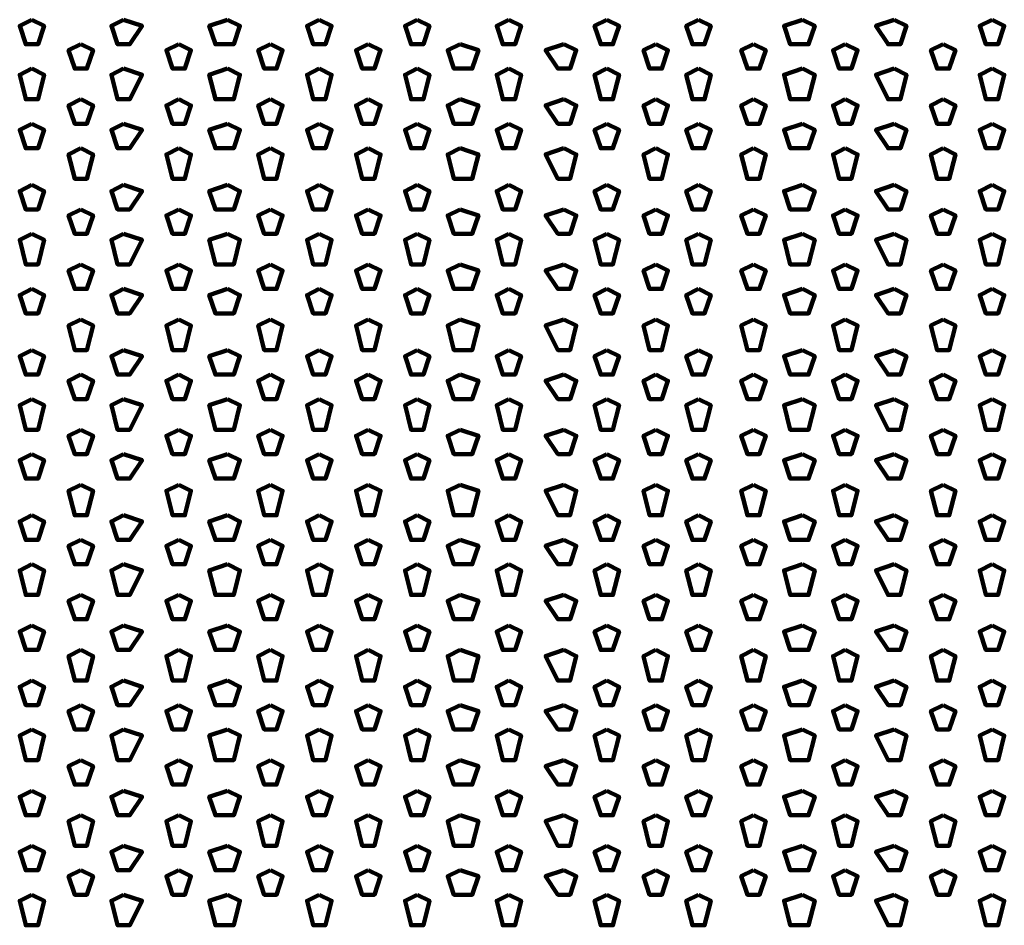
# Model space of a CAD drawing. Units: inches. Extents: x 19 to 315, y 29 to 411.
# Drawn here: x 80 to 91, y 58 to 68 of the extents above; entities that cross this region are included whole.
import ezdxf

# ---------------------------------------------------------------- set-up
doc = ezdxf.new("R2010")
doc.units = ezdxf.units.IN
doc.header["$MEASUREMENT"] = 0
doc.layers.add('P', color=250, linetype='CONTINUOUS', lineweight=100)

msp = doc.modelspace()

# ---------------------------------------------------------------- linework, layer by layer
at = {"layer": 'P', "color": 7, "linetype": 'Continuous', "true_color": 0xffffff}
for points in [[(80.4, 67.6), (80.267, 67.533), (80.333, 67.333), (80.467, 67.333), (80.533, 67.533), (80.4, 67.6)], [(81.4, 67.6), (81.267, 67.533), (81.333, 67.333), (81.467, 67.333), (81.6, 67.533), (81.4, 67.6)], [(82.533, 67.6), (82.333, 67.533), (82.4, 67.333), (82.6, 67.333), (82.667, 67.533), (82.533, 67.6)], [(83.533, 67.6), (83.4, 67.533), (83.467, 67.333), (83.6, 67.333), (83.667, 67.533), (83.533, 67.6)], [(84.6, 67.6), (84.467, 67.533), (84.533, 67.333), (84.667, 67.333), (84.733, 67.533), (84.6, 67.6)], [(85.6, 67.6), (85.467, 67.533), (85.533, 67.333), (85.667, 67.333), (85.733, 67.533), (85.6, 67.6)], [(86.667, 67.6), (86.533, 67.533), (86.6, 67.333), (86.733, 67.333), (86.8, 67.533), (86.667, 67.6)], [(87.667, 67.6), (87.533, 67.533), (87.6, 67.333), (87.733, 67.333), (87.8, 67.533), (87.667, 67.6)], [(88.8, 67.6), (88.6, 67.533), (88.667, 67.333), (88.867, 67.333), (88.933, 67.533), (88.8, 67.6)], [(89.8, 67.6), (89.6, 67.533), (89.733, 67.333), (89.867, 67.333), (89.933, 67.533), (89.8, 67.6)], [(90.867, 67.6), (90.733, 67.533), (90.8, 67.333), (90.933, 67.333), (91, 67.533), (90.867, 67.6)], [(80.933, 67.333), (80.8, 67.267), (80.867, 67.067), (81, 67.067), (81.067, 67.267), (80.933, 67.333)], [(82, 67.333), (81.867, 67.267), (81.933, 67.067), (82.067, 67.067), (82.133, 67.267), (82, 67.333)], [(83, 67.333), (82.867, 67.267), (82.933, 67.067), (83.067, 67.067), (83.133, 67.267), (83, 67.333)], [(84.067, 67.333), (83.933, 67.267), (84, 67.067), (84.133, 67.067), (84.2, 67.267), (84.067, 67.333)], [(85.067, 67.333), (84.933, 67.267), (85, 67.067), (85.2, 67.067), (85.267, 67.267), (85.067, 67.333)], [(86.2, 67.333), (86, 67.267), (86.133, 67.067), (86.267, 67.067), (86.333, 67.267), (86.2, 67.333)], [(87.2, 67.333), (87.067, 67.267), (87.133, 67.067), (87.267, 67.067), (87.333, 67.267), (87.2, 67.333)], [(88.267, 67.333), (88.133, 67.267), (88.2, 67.067), (88.333, 67.067), (88.4, 67.267), (88.267, 67.333)], [(89.267, 67.333), (89.133, 67.267), (89.2, 67.067), (89.333, 67.067), (89.4, 67.267), (89.267, 67.333)], [(90.333, 67.333), (90.2, 67.267), (90.267, 67.067), (90.4, 67.067), (90.467, 67.267), (90.333, 67.333)], [(80.4, 67.067), (80.267, 67), (80.333, 66.733), (80.467, 66.733), (80.533, 67), (80.4, 67.067)], [(81.4, 67.067), (81.267, 67), (81.333, 66.733), (81.467, 66.733), (81.6, 67), (81.4, 67.067)], [(82.533, 67.067), (82.333, 67), (82.4, 66.733), (82.6, 66.733), (82.667, 67), (82.533, 67.067)], [(83.533, 67.067), (83.4, 67), (83.467, 66.733), (83.6, 66.733), (83.667, 67), (83.533, 67.067)], [(84.6, 67.067), (84.467, 67), (84.533, 66.733), (84.667, 66.733), (84.733, 67), (84.6, 67.067)], [(85.6, 67.067), (85.467, 67), (85.533, 66.733), (85.667, 66.733), (85.733, 67), (85.6, 67.067)], [(86.667, 67.067), (86.533, 67), (86.6, 66.733), (86.733, 66.733), (86.8, 67), (86.667, 67.067)], [(87.667, 67.067), (87.533, 67), (87.6, 66.733), (87.733, 66.733), (87.8, 67), (87.667, 67.067)], [(88.8, 67.067), (88.6, 67), (88.667, 66.733), (88.867, 66.733), (88.933, 67), (88.8, 67.067)], [(89.8, 67.067), (89.6, 67), (89.733, 66.733), (89.867, 66.733), (89.933, 67), (89.8, 67.067)], [(90.867, 67.067), (90.733, 67), (90.8, 66.733), (90.933, 66.733), (91, 67), (90.867, 67.067)], [(80.933, 66.733), (80.8, 66.667), (80.867, 66.467), (81, 66.467), (81.067, 66.667), (80.933, 66.733)], [(82, 66.733), (81.867, 66.667), (81.933, 66.467), (82.067, 66.467), (82.133, 66.667), (82, 66.733)], [(83, 66.733), (82.867, 66.667), (82.933, 66.467), (83.067, 66.467), (83.133, 66.667), (83, 66.733)], [(84.067, 66.733), (83.933, 66.667), (84, 66.467), (84.133, 66.467), (84.2, 66.667), (84.067, 66.733)], [(85.067, 66.733), (84.933, 66.667), (85, 66.467), (85.2, 66.467), (85.267, 66.667), (85.067, 66.733)], [(86.2, 66.733), (86, 66.667), (86.133, 66.467), (86.267, 66.467), (86.333, 66.667), (86.2, 66.733)], [(87.2, 66.733), (87.067, 66.667), (87.133, 66.467), (87.267, 66.467), (87.333, 66.667), (87.2, 66.733)], [(88.267, 66.733), (88.133, 66.667), (88.2, 66.467), (88.333, 66.467), (88.4, 66.667), (88.267, 66.733)], [(89.267, 66.733), (89.133, 66.667), (89.2, 66.467), (89.333, 66.467), (89.4, 66.667), (89.267, 66.733)], [(90.333, 66.733), (90.2, 66.667), (90.267, 66.467), (90.4, 66.467), (90.467, 66.667), (90.333, 66.733)], [(80.4, 66.467), (80.267, 66.4), (80.333, 66.2), (80.467, 66.2), (80.533, 66.4), (80.4, 66.467)], [(81.4, 66.467), (81.267, 66.4), (81.333, 66.2), (81.467, 66.2), (81.6, 66.4), (81.4, 66.467)], [(82.533, 66.467), (82.333, 66.4), (82.4, 66.2), (82.6, 66.2), (82.667, 66.4), (82.533, 66.467)], [(83.533, 66.467), (83.4, 66.4), (83.467, 66.2), (83.6, 66.2), (83.667, 66.4), (83.533, 66.467)], [(84.6, 66.467), (84.467, 66.4), (84.533, 66.2), (84.667, 66.2), (84.733, 66.4), (84.6, 66.467)], [(85.6, 66.467), (85.467, 66.4), (85.533, 66.2), (85.667, 66.2), (85.733, 66.4), (85.6, 66.467)], [(86.667, 66.467), (86.533, 66.4), (86.6, 66.2), (86.733, 66.2), (86.8, 66.4), (86.667, 66.467)], [(87.667, 66.467), (87.533, 66.4), (87.6, 66.2), (87.733, 66.2), (87.8, 66.4), (87.667, 66.467)], [(88.8, 66.467), (88.6, 66.4), (88.667, 66.2), (88.867, 66.2), (88.933, 66.4), (88.8, 66.467)], [(89.8, 66.467), (89.6, 66.4), (89.733, 66.2), (89.867, 66.2), (89.933, 66.4), (89.8, 66.467)], [(90.867, 66.467), (90.733, 66.4), (90.8, 66.2), (90.933, 66.2), (91, 66.4), (90.867, 66.467)], [(80.933, 66.2), (80.8, 66.133), (80.867, 65.867), (81, 65.867), (81.067, 66.133), (80.933, 66.2)], [(82, 66.2), (81.867, 66.133), (81.933, 65.867), (82.067, 65.867), (82.133, 66.133), (82, 66.2)], [(83, 66.2), (82.867, 66.133), (82.933, 65.867), (83.067, 65.867), (83.133, 66.133), (83, 66.2)], [(84.067, 66.2), (83.933, 66.133), (84, 65.867), (84.133, 65.867), (84.2, 66.133), (84.067, 66.2)], [(85.067, 66.2), (84.933, 66.133), (85, 65.867), (85.2, 65.867), (85.267, 66.133), (85.067, 66.2)], [(86.2, 66.2), (86, 66.133), (86.133, 65.867), (86.267, 65.867), (86.333, 66.133), (86.2, 66.2)], [(87.2, 66.2), (87.067, 66.133), (87.133, 65.867), (87.267, 65.867), (87.333, 66.133), (87.2, 66.2)], [(88.267, 66.2), (88.133, 66.133), (88.2, 65.867), (88.333, 65.867), (88.4, 66.133), (88.267, 66.2)], [(89.267, 66.2), (89.133, 66.133), (89.2, 65.867), (89.333, 65.867), (89.4, 66.133), (89.267, 66.2)], [(90.333, 66.2), (90.2, 66.133), (90.267, 65.867), (90.4, 65.867), (90.467, 66.133), (90.333, 66.2)], [(80.4, 65.8), (80.267, 65.733), (80.333, 65.533), (80.467, 65.533), (80.533, 65.733), (80.4, 65.8)], [(81.4, 65.8), (81.267, 65.733), (81.333, 65.533), (81.467, 65.533), (81.6, 65.733), (81.4, 65.8)], [(82.533, 65.8), (82.333, 65.733), (82.4, 65.533), (82.6, 65.533), (82.667, 65.733), (82.533, 65.8)], [(83.533, 65.8), (83.4, 65.733), (83.467, 65.533), (83.6, 65.533), (83.667, 65.733), (83.533, 65.8)], [(84.6, 65.8), (84.467, 65.733), (84.533, 65.533), (84.667, 65.533), (84.733, 65.733), (84.6, 65.8)], [(85.6, 65.8), (85.467, 65.733), (85.533, 65.533), (85.667, 65.533), (85.733, 65.733), (85.6, 65.8)], [(86.667, 65.8), (86.533, 65.733), (86.6, 65.533), (86.733, 65.533), (86.8, 65.733), (86.667, 65.8)], [(87.667, 65.8), (87.533, 65.733), (87.6, 65.533), (87.733, 65.533), (87.8, 65.733), (87.667, 65.8)], [(88.8, 65.8), (88.6, 65.733), (88.667, 65.533), (88.867, 65.533), (88.933, 65.733), (88.8, 65.8)], [(89.8, 65.8), (89.6, 65.733), (89.733, 65.533), (89.867, 65.533), (89.933, 65.733), (89.8, 65.8)], [(90.867, 65.8), (90.733, 65.733), (90.8, 65.533), (90.933, 65.533), (91, 65.733), (90.867, 65.8)], [(80.933, 65.533), (80.8, 65.467), (80.867, 65.267), (81, 65.267), (81.067, 65.467), (80.933, 65.533)], [(82, 65.533), (81.867, 65.467), (81.933, 65.267), (82.067, 65.267), (82.133, 65.467), (82, 65.533)], [(83, 65.533), (82.867, 65.467), (82.933, 65.267), (83.067, 65.267), (83.133, 65.467), (83, 65.533)], [(84.067, 65.533), (83.933, 65.467), (84, 65.267), (84.133, 65.267), (84.2, 65.467), (84.067, 65.533)], [(85.067, 65.533), (84.933, 65.467), (85, 65.267), (85.2, 65.267), (85.267, 65.467), (85.067, 65.533)], [(86.2, 65.533), (86, 65.467), (86.133, 65.267), (86.267, 65.267), (86.333, 65.467), (86.2, 65.533)], [(87.2, 65.533), (87.067, 65.467), (87.133, 65.267), (87.267, 65.267), (87.333, 65.467), (87.2, 65.533)], [(88.267, 65.533), (88.133, 65.467), (88.2, 65.267), (88.333, 65.267), (88.4, 65.467), (88.267, 65.533)], [(89.267, 65.533), (89.133, 65.467), (89.2, 65.267), (89.333, 65.267), (89.4, 65.467), (89.267, 65.533)], [(90.333, 65.533), (90.2, 65.467), (90.267, 65.267), (90.4, 65.267), (90.467, 65.467), (90.333, 65.533)], [(80.4, 65.267), (80.267, 65.2), (80.333, 64.933), (80.467, 64.933), (80.533, 65.2), (80.4, 65.267)], [(81.4, 65.267), (81.267, 65.2), (81.333, 64.933), (81.467, 64.933), (81.6, 65.2), (81.4, 65.267)], [(82.533, 65.267), (82.333, 65.2), (82.4, 64.933), (82.6, 64.933), (82.667, 65.2), (82.533, 65.267)], [(83.533, 65.267), (83.4, 65.2), (83.467, 64.933), (83.6, 64.933), (83.667, 65.2), (83.533, 65.267)], [(84.6, 65.267), (84.467, 65.2), (84.533, 64.933), (84.667, 64.933), (84.733, 65.2), (84.6, 65.267)], [(85.6, 65.267), (85.467, 65.2), (85.533, 64.933), (85.667, 64.933), (85.733, 65.2), (85.6, 65.267)], [(86.667, 65.267), (86.533, 65.2), (86.6, 64.933), (86.733, 64.933), (86.8, 65.2), (86.667, 65.267)], [(87.667, 65.267), (87.533, 65.2), (87.6, 64.933), (87.733, 64.933), (87.8, 65.2), (87.667, 65.267)], [(88.8, 65.267), (88.6, 65.2), (88.667, 64.933), (88.867, 64.933), (88.933, 65.2), (88.8, 65.267)], [(89.8, 65.267), (89.6, 65.2), (89.733, 64.933), (89.867, 64.933), (89.933, 65.2), (89.8, 65.267)], [(90.867, 65.267), (90.733, 65.2), (90.8, 64.933), (90.933, 64.933), (91, 65.2), (90.867, 65.267)], [(80.933, 64.933), (80.8, 64.867), (80.867, 64.667), (81, 64.667), (81.067, 64.867), (80.933, 64.933)], [(82, 64.933), (81.867, 64.867), (81.933, 64.667), (82.067, 64.667), (82.133, 64.867), (82, 64.933)], [(83, 64.933), (82.867, 64.867), (82.933, 64.667), (83.067, 64.667), (83.133, 64.867), (83, 64.933)], [(84.067, 64.933), (83.933, 64.867), (84, 64.667), (84.133, 64.667), (84.2, 64.867), (84.067, 64.933)], [(85.067, 64.933), (84.933, 64.867), (85, 64.667), (85.2, 64.667), (85.267, 64.867), (85.067, 64.933)], [(86.2, 64.933), (86, 64.867), (86.133, 64.667), (86.267, 64.667), (86.333, 64.867), (86.2, 64.933)], [(87.2, 64.933), (87.067, 64.867), (87.133, 64.667), (87.267, 64.667), (87.333, 64.867), (87.2, 64.933)], [(88.267, 64.933), (88.133, 64.867), (88.2, 64.667), (88.333, 64.667), (88.4, 64.867), (88.267, 64.933)], [(89.267, 64.933), (89.133, 64.867), (89.2, 64.667), (89.333, 64.667), (89.4, 64.867), (89.267, 64.933)], [(90.333, 64.933), (90.2, 64.867), (90.267, 64.667), (90.4, 64.667), (90.467, 64.867), (90.333, 64.933)], [(80.4, 64.667), (80.267, 64.6), (80.333, 64.4), (80.467, 64.4), (80.533, 64.6), (80.4, 64.667)], [(81.4, 64.667), (81.267, 64.6), (81.333, 64.4), (81.467, 64.4), (81.6, 64.6), (81.4, 64.667)], [(82.533, 64.667), (82.333, 64.6), (82.4, 64.4), (82.6, 64.4), (82.667, 64.6), (82.533, 64.667)], [(83.533, 64.667), (83.4, 64.6), (83.467, 64.4), (83.6, 64.4), (83.667, 64.6), (83.533, 64.667)], [(84.6, 64.667), (84.467, 64.6), (84.533, 64.4), (84.667, 64.4), (84.733, 64.6), (84.6, 64.667)], [(85.6, 64.667), (85.467, 64.6), (85.533, 64.4), (85.667, 64.4), (85.733, 64.6), (85.6, 64.667)], [(86.667, 64.667), (86.533, 64.6), (86.6, 64.4), (86.733, 64.4), (86.8, 64.6), (86.667, 64.667)], [(87.667, 64.667), (87.533, 64.6), (87.6, 64.4), (87.733, 64.4), (87.8, 64.6), (87.667, 64.667)], [(88.8, 64.667), (88.6, 64.6), (88.667, 64.4), (88.867, 64.4), (88.933, 64.6), (88.8, 64.667)], [(89.8, 64.667), (89.6, 64.6), (89.733, 64.4), (89.867, 64.4), (89.933, 64.6), (89.8, 64.667)], [(90.867, 64.667), (90.733, 64.6), (90.8, 64.4), (90.933, 64.4), (91, 64.6), (90.867, 64.667)], [(80.933, 64.333), (80.8, 64.267), (80.867, 64), (81, 64), (81.067, 64.267), (80.933, 64.333)], [(82, 64.333), (81.867, 64.267), (81.933, 64), (82.067, 64), (82.133, 64.267), (82, 64.333)], [(83, 64.333), (82.867, 64.267), (82.933, 64), (83.067, 64), (83.133, 64.267), (83, 64.333)], [(84.067, 64.333), (83.933, 64.267), (84, 64), (84.133, 64), (84.2, 64.267), (84.067, 64.333)], [(85.067, 64.333), (84.933, 64.267), (85, 64), (85.2, 64), (85.267, 64.267), (85.067, 64.333)], [(86.2, 64.333), (86, 64.267), (86.133, 64), (86.267, 64), (86.333, 64.267), (86.2, 64.333)], [(87.2, 64.333), (87.067, 64.267), (87.133, 64), (87.267, 64), (87.333, 64.267), (87.2, 64.333)], [(88.267, 64.333), (88.133, 64.267), (88.2, 64), (88.333, 64), (88.4, 64.267), (88.267, 64.333)], [(89.267, 64.333), (89.133, 64.267), (89.2, 64), (89.333, 64), (89.4, 64.267), (89.267, 64.333)], [(90.333, 64.333), (90.2, 64.267), (90.267, 64), (90.4, 64), (90.467, 64.267), (90.333, 64.333)], [(80.4, 64), (80.267, 63.933), (80.333, 63.733), (80.467, 63.733), (80.533, 63.933), (80.4, 64)], [(81.4, 64), (81.267, 63.933), (81.333, 63.733), (81.467, 63.733), (81.6, 63.933), (81.4, 64)], [(82.533, 64), (82.333, 63.933), (82.4, 63.733), (82.6, 63.733), (82.667, 63.933), (82.533, 64)], [(83.533, 64), (83.4, 63.933), (83.467, 63.733), (83.6, 63.733), (83.667, 63.933), (83.533, 64)], [(84.6, 64), (84.467, 63.933), (84.533, 63.733), (84.667, 63.733), (84.733, 63.933), (84.6, 64)], [(85.6, 64), (85.467, 63.933), (85.533, 63.733), (85.667, 63.733), (85.733, 63.933), (85.6, 64)], [(86.667, 64), (86.533, 63.933), (86.6, 63.733), (86.733, 63.733), (86.8, 63.933), (86.667, 64)], [(87.667, 64), (87.533, 63.933), (87.6, 63.733), (87.733, 63.733), (87.8, 63.933), (87.667, 64)], [(88.8, 64), (88.6, 63.933), (88.667, 63.733), (88.867, 63.733), (88.933, 63.933), (88.8, 64)], [(89.8, 64), (89.6, 63.933), (89.733, 63.733), (89.867, 63.733), (89.933, 63.933), (89.8, 64)], [(90.867, 64), (90.733, 63.933), (90.8, 63.733), (90.933, 63.733), (91, 63.933), (90.867, 64)], [(80.933, 63.733), (80.8, 63.667), (80.867, 63.467), (81, 63.467), (81.067, 63.667), (80.933, 63.733)], [(82, 63.733), (81.867, 63.667), (81.933, 63.467), (82.067, 63.467), (82.133, 63.667), (82, 63.733)], [(83, 63.733), (82.867, 63.667), (82.933, 63.467), (83.067, 63.467), (83.133, 63.667), (83, 63.733)], [(84.067, 63.733), (83.933, 63.667), (84, 63.467), (84.133, 63.467), (84.2, 63.667), (84.067, 63.733)], [(85.067, 63.733), (84.933, 63.667), (85, 63.467), (85.2, 63.467), (85.267, 63.667), (85.067, 63.733)], [(86.2, 63.733), (86, 63.667), (86.133, 63.467), (86.267, 63.467), (86.333, 63.667), (86.2, 63.733)], [(87.2, 63.733), (87.067, 63.667), (87.133, 63.467), (87.267, 63.467), (87.333, 63.667), (87.2, 63.733)], [(88.267, 63.733), (88.133, 63.667), (88.2, 63.467), (88.333, 63.467), (88.4, 63.667), (88.267, 63.733)], [(89.267, 63.733), (89.133, 63.667), (89.2, 63.467), (89.333, 63.467), (89.4, 63.667), (89.267, 63.733)], [(90.333, 63.733), (90.2, 63.667), (90.267, 63.467), (90.4, 63.467), (90.467, 63.667), (90.333, 63.733)], [(80.4, 63.467), (80.267, 63.4), (80.333, 63.133), (80.467, 63.133), (80.533, 63.4), (80.4, 63.467)], [(81.4, 63.467), (81.267, 63.4), (81.333, 63.133), (81.467, 63.133), (81.6, 63.4), (81.4, 63.467)], [(82.533, 63.467), (82.333, 63.4), (82.4, 63.133), (82.6, 63.133), (82.667, 63.4), (82.533, 63.467)], [(83.533, 63.467), (83.4, 63.4), (83.467, 63.133), (83.6, 63.133), (83.667, 63.4), (83.533, 63.467)], [(84.6, 63.467), (84.467, 63.4), (84.533, 63.133), (84.667, 63.133), (84.733, 63.4), (84.6, 63.467)], [(85.6, 63.467), (85.467, 63.4), (85.533, 63.133), (85.667, 63.133), (85.733, 63.4), (85.6, 63.467)], [(86.667, 63.467), (86.533, 63.4), (86.6, 63.133), (86.733, 63.133), (86.8, 63.4), (86.667, 63.467)], [(87.667, 63.467), (87.533, 63.4), (87.6, 63.133), (87.733, 63.133), (87.8, 63.4), (87.667, 63.467)], [(88.8, 63.467), (88.6, 63.4), (88.667, 63.133), (88.867, 63.133), (88.933, 63.4), (88.8, 63.467)], [(89.8, 63.467), (89.6, 63.4), (89.733, 63.133), (89.867, 63.133), (89.933, 63.4), (89.8, 63.467)], [(90.867, 63.467), (90.733, 63.4), (90.8, 63.133), (90.933, 63.133), (91, 63.4), (90.867, 63.467)], [(80.933, 63.133), (80.8, 63.067), (80.867, 62.867), (81, 62.867), (81.067, 63.067), (80.933, 63.133)], [(82, 63.133), (81.867, 63.067), (81.933, 62.867), (82.067, 62.867), (82.133, 63.067), (82, 63.133)], [(83, 63.133), (82.867, 63.067), (82.933, 62.867), (83.067, 62.867), (83.133, 63.067), (83, 63.133)], [(84.067, 63.133), (83.933, 63.067), (84, 62.867), (84.133, 62.867), (84.2, 63.067), (84.067, 63.133)], [(85.067, 63.133), (84.933, 63.067), (85, 62.867), (85.2, 62.867), (85.267, 63.067), (85.067, 63.133)], [(86.2, 63.133), (86, 63.067), (86.133, 62.867), (86.267, 62.867), (86.333, 63.067), (86.2, 63.133)], [(87.2, 63.133), (87.067, 63.067), (87.133, 62.867), (87.267, 62.867), (87.333, 63.067), (87.2, 63.133)], [(88.267, 63.133), (88.133, 63.067), (88.2, 62.867), (88.333, 62.867), (88.4, 63.067), (88.267, 63.133)], [(89.267, 63.133), (89.133, 63.067), (89.2, 62.867), (89.333, 62.867), (89.4, 63.067), (89.267, 63.133)], [(90.333, 63.133), (90.2, 63.067), (90.267, 62.867), (90.4, 62.867), (90.467, 63.067), (90.333, 63.133)], [(80.4, 62.867), (80.267, 62.8), (80.333, 62.6), (80.467, 62.6), (80.533, 62.8), (80.4, 62.867)], [(81.4, 62.867), (81.267, 62.8), (81.333, 62.6), (81.467, 62.6), (81.6, 62.8), (81.4, 62.867)], [(82.533, 62.867), (82.333, 62.8), (82.4, 62.6), (82.6, 62.6), (82.667, 62.8), (82.533, 62.867)], [(83.533, 62.867), (83.4, 62.8), (83.467, 62.6), (83.6, 62.6), (83.667, 62.8), (83.533, 62.867)], [(84.6, 62.867), (84.467, 62.8), (84.533, 62.6), (84.667, 62.6), (84.733, 62.8), (84.6, 62.867)], [(85.6, 62.867), (85.467, 62.8), (85.533, 62.6), (85.667, 62.6), (85.733, 62.8), (85.6, 62.867)], [(86.667, 62.867), (86.533, 62.8), (86.6, 62.6), (86.733, 62.6), (86.8, 62.8), (86.667, 62.867)], [(87.667, 62.867), (87.533, 62.8), (87.6, 62.6), (87.733, 62.6), (87.8, 62.8), (87.667, 62.867)], [(88.8, 62.867), (88.6, 62.8), (88.667, 62.6), (88.867, 62.6), (88.933, 62.8), (88.8, 62.867)], [(89.8, 62.867), (89.6, 62.8), (89.733, 62.6), (89.867, 62.6), (89.933, 62.8), (89.8, 62.867)], [(90.867, 62.867), (90.733, 62.8), (90.8, 62.6), (90.933, 62.6), (91, 62.8), (90.867, 62.867)], [(80.933, 62.533), (80.8, 62.467), (80.867, 62.2), (81, 62.2), (81.067, 62.467), (80.933, 62.533)], [(82, 62.533), (81.867, 62.467), (81.933, 62.2), (82.067, 62.2), (82.133, 62.467), (82, 62.533)], [(83, 62.533), (82.867, 62.467), (82.933, 62.2), (83.067, 62.2), (83.133, 62.467), (83, 62.533)], [(84.067, 62.533), (83.933, 62.467), (84, 62.2), (84.133, 62.2), (84.2, 62.467), (84.067, 62.533)], [(85.067, 62.533), (84.933, 62.467), (85, 62.2), (85.2, 62.2), (85.267, 62.467), (85.067, 62.533)], [(86.2, 62.533), (86, 62.467), (86.133, 62.2), (86.267, 62.2), (86.333, 62.467), (86.2, 62.533)], [(87.2, 62.533), (87.067, 62.467), (87.133, 62.2), (87.267, 62.2), (87.333, 62.467), (87.2, 62.533)], [(88.267, 62.533), (88.133, 62.467), (88.2, 62.2), (88.333, 62.2), (88.4, 62.467), (88.267, 62.533)], [(89.267, 62.533), (89.133, 62.467), (89.2, 62.2), (89.333, 62.2), (89.4, 62.467), (89.267, 62.533)], [(90.333, 62.533), (90.2, 62.467), (90.267, 62.2), (90.4, 62.2), (90.467, 62.467), (90.333, 62.533)], [(80.4, 62.2), (80.267, 62.133), (80.333, 61.933), (80.467, 61.933), (80.533, 62.133), (80.4, 62.2)], [(81.4, 62.2), (81.267, 62.133), (81.333, 61.933), (81.467, 61.933), (81.6, 62.133), (81.4, 62.2)], [(82.533, 62.2), (82.333, 62.133), (82.4, 61.933), (82.6, 61.933), (82.667, 62.133), (82.533, 62.2)], [(83.533, 62.2), (83.4, 62.133), (83.467, 61.933), (83.6, 61.933), (83.667, 62.133), (83.533, 62.2)], [(84.6, 62.2), (84.467, 62.133), (84.533, 61.933), (84.667, 61.933), (84.733, 62.133), (84.6, 62.2)], [(85.6, 62.2), (85.467, 62.133), (85.533, 61.933), (85.667, 61.933), (85.733, 62.133), (85.6, 62.2)], [(86.667, 62.2), (86.533, 62.133), (86.6, 61.933), (86.733, 61.933), (86.8, 62.133), (86.667, 62.2)], [(87.667, 62.2), (87.533, 62.133), (87.6, 61.933), (87.733, 61.933), (87.8, 62.133), (87.667, 62.2)], [(88.8, 62.2), (88.6, 62.133), (88.667, 61.933), (88.867, 61.933), (88.933, 62.133), (88.8, 62.2)], [(89.8, 62.2), (89.6, 62.133), (89.733, 61.933), (89.867, 61.933), (89.933, 62.133), (89.8, 62.2)], [(90.867, 62.2), (90.733, 62.133), (90.8, 61.933), (90.933, 61.933), (91, 62.133), (90.867, 62.2)], [(80.933, 61.933), (80.8, 61.867), (80.867, 61.667), (81, 61.667), (81.067, 61.867), (80.933, 61.933)], [(82, 61.933), (81.867, 61.867), (81.933, 61.667), (82.067, 61.667), (82.133, 61.867), (82, 61.933)], [(83, 61.933), (82.867, 61.867), (82.933, 61.667), (83.067, 61.667), (83.133, 61.867), (83, 61.933)], [(84.067, 61.933), (83.933, 61.867), (84, 61.667), (84.133, 61.667), (84.2, 61.867), (84.067, 61.933)], [(85.067, 61.933), (84.933, 61.867), (85, 61.667), (85.2, 61.667), (85.267, 61.867), (85.067, 61.933)], [(86.2, 61.933), (86, 61.867), (86.133, 61.667), (86.267, 61.667), (86.333, 61.867), (86.2, 61.933)], [(87.2, 61.933), (87.067, 61.867), (87.133, 61.667), (87.267, 61.667), (87.333, 61.867), (87.2, 61.933)], [(88.267, 61.933), (88.133, 61.867), (88.2, 61.667), (88.333, 61.667), (88.4, 61.867), (88.267, 61.933)], [(89.267, 61.933), (89.133, 61.867), (89.2, 61.667), (89.333, 61.667), (89.4, 61.867), (89.267, 61.933)], [(90.333, 61.933), (90.2, 61.867), (90.267, 61.667), (90.4, 61.667), (90.467, 61.867), (90.333, 61.933)], [(80.4, 61.667), (80.267, 61.6), (80.333, 61.333), (80.467, 61.333), (80.533, 61.6), (80.4, 61.667)], [(81.4, 61.667), (81.267, 61.6), (81.333, 61.333), (81.467, 61.333), (81.6, 61.6), (81.4, 61.667)], [(82.533, 61.667), (82.333, 61.6), (82.4, 61.333), (82.6, 61.333), (82.667, 61.6), (82.533, 61.667)], [(83.533, 61.667), (83.4, 61.6), (83.467, 61.333), (83.6, 61.333), (83.667, 61.6), (83.533, 61.667)], [(84.6, 61.667), (84.467, 61.6), (84.533, 61.333), (84.667, 61.333), (84.733, 61.6), (84.6, 61.667)], [(85.6, 61.667), (85.467, 61.6), (85.533, 61.333), (85.667, 61.333), (85.733, 61.6), (85.6, 61.667)], [(86.667, 61.667), (86.533, 61.6), (86.6, 61.333), (86.733, 61.333), (86.8, 61.6), (86.667, 61.667)], [(87.667, 61.667), (87.533, 61.6), (87.6, 61.333), (87.733, 61.333), (87.8, 61.6), (87.667, 61.667)], [(88.8, 61.667), (88.6, 61.6), (88.667, 61.333), (88.867, 61.333), (88.933, 61.6), (88.8, 61.667)], [(89.8, 61.667), (89.6, 61.6), (89.733, 61.333), (89.867, 61.333), (89.933, 61.6), (89.8, 61.667)], [(90.867, 61.667), (90.733, 61.6), (90.8, 61.333), (90.933, 61.333), (91, 61.6), (90.867, 61.667)], [(80.933, 61.333), (80.8, 61.267), (80.867, 61.067), (81, 61.067), (81.067, 61.267), (80.933, 61.333)], [(82, 61.333), (81.867, 61.267), (81.933, 61.067), (82.067, 61.067), (82.133, 61.267), (82, 61.333)], [(83, 61.333), (82.867, 61.267), (82.933, 61.067), (83.067, 61.067), (83.133, 61.267), (83, 61.333)], [(84.067, 61.333), (83.933, 61.267), (84, 61.067), (84.133, 61.067), (84.2, 61.267), (84.067, 61.333)], [(85.067, 61.333), (84.933, 61.267), (85, 61.067), (85.2, 61.067), (85.267, 61.267), (85.067, 61.333)], [(86.2, 61.333), (86, 61.267), (86.133, 61.067), (86.267, 61.067), (86.333, 61.267), (86.2, 61.333)], [(87.2, 61.333), (87.067, 61.267), (87.133, 61.067), (87.267, 61.067), (87.333, 61.267), (87.2, 61.333)], [(88.267, 61.333), (88.133, 61.267), (88.2, 61.067), (88.333, 61.067), (88.4, 61.267), (88.267, 61.333)], [(89.267, 61.333), (89.133, 61.267), (89.2, 61.067), (89.333, 61.067), (89.4, 61.267), (89.267, 61.333)], [(90.333, 61.333), (90.2, 61.267), (90.267, 61.067), (90.4, 61.067), (90.467, 61.267), (90.333, 61.333)], [(80.4, 61), (80.267, 60.933), (80.333, 60.733), (80.467, 60.733), (80.533, 60.933), (80.4, 61)], [(81.4, 61), (81.267, 60.933), (81.333, 60.733), (81.467, 60.733), (81.6, 60.933), (81.4, 61)], [(82.533, 61), (82.333, 60.933), (82.4, 60.733), (82.6, 60.733), (82.667, 60.933), (82.533, 61)], [(83.533, 61), (83.4, 60.933), (83.467, 60.733), (83.6, 60.733), (83.667, 60.933), (83.533, 61)], [(84.6, 61), (84.467, 60.933), (84.533, 60.733), (84.667, 60.733), (84.733, 60.933), (84.6, 61)], [(85.6, 61), (85.467, 60.933), (85.533, 60.733), (85.667, 60.733), (85.733, 60.933), (85.6, 61)], [(86.667, 61), (86.533, 60.933), (86.6, 60.733), (86.733, 60.733), (86.8, 60.933), (86.667, 61)], [(87.667, 61), (87.533, 60.933), (87.6, 60.733), (87.733, 60.733), (87.8, 60.933), (87.667, 61)], [(88.8, 61), (88.6, 60.933), (88.667, 60.733), (88.867, 60.733), (88.933, 60.933), (88.8, 61)], [(89.8, 61), (89.6, 60.933), (89.733, 60.733), (89.867, 60.733), (89.933, 60.933), (89.8, 61)], [(90.867, 61), (90.733, 60.933), (90.8, 60.733), (90.933, 60.733), (91, 60.933), (90.867, 61)], [(80.933, 60.733), (80.8, 60.667), (80.867, 60.4), (81, 60.4), (81.067, 60.667), (80.933, 60.733)], [(82, 60.733), (81.867, 60.667), (81.933, 60.4), (82.067, 60.4), (82.133, 60.667), (82, 60.733)], [(83, 60.733), (82.867, 60.667), (82.933, 60.4), (83.067, 60.4), (83.133, 60.667), (83, 60.733)], [(84.067, 60.733), (83.933, 60.667), (84, 60.4), (84.133, 60.4), (84.2, 60.667), (84.067, 60.733)], [(85.067, 60.733), (84.933, 60.667), (85, 60.4), (85.2, 60.4), (85.267, 60.667), (85.067, 60.733)], [(86.2, 60.733), (86, 60.667), (86.133, 60.4), (86.267, 60.4), (86.333, 60.667), (86.2, 60.733)], [(87.2, 60.733), (87.067, 60.667), (87.133, 60.4), (87.267, 60.4), (87.333, 60.667), (87.2, 60.733)], [(88.267, 60.733), (88.133, 60.667), (88.2, 60.4), (88.333, 60.4), (88.4, 60.667), (88.267, 60.733)], [(89.267, 60.733), (89.133, 60.667), (89.2, 60.4), (89.333, 60.4), (89.4, 60.667), (89.267, 60.733)], [(90.333, 60.733), (90.2, 60.667), (90.267, 60.4), (90.4, 60.4), (90.467, 60.667), (90.333, 60.733)], [(80.4, 60.4), (80.267, 60.333), (80.333, 60.133), (80.467, 60.133), (80.533, 60.333), (80.4, 60.4)], [(81.4, 60.4), (81.267, 60.333), (81.333, 60.133), (81.467, 60.133), (81.6, 60.333), (81.4, 60.4)], [(82.533, 60.4), (82.333, 60.333), (82.4, 60.133), (82.6, 60.133), (82.667, 60.333), (82.533, 60.4)], [(83.533, 60.4), (83.4, 60.333), (83.467, 60.133), (83.6, 60.133), (83.667, 60.333), (83.533, 60.4)], [(84.6, 60.4), (84.467, 60.333), (84.533, 60.133), (84.667, 60.133), (84.733, 60.333), (84.6, 60.4)], [(85.6, 60.4), (85.467, 60.333), (85.533, 60.133), (85.667, 60.133), (85.733, 60.333), (85.6, 60.4)], [(86.667, 60.4), (86.533, 60.333), (86.6, 60.133), (86.733, 60.133), (86.8, 60.333), (86.667, 60.4)], [(87.667, 60.4), (87.533, 60.333), (87.6, 60.133), (87.733, 60.133), (87.8, 60.333), (87.667, 60.4)], [(88.8, 60.4), (88.6, 60.333), (88.667, 60.133), (88.867, 60.133), (88.933, 60.333), (88.8, 60.4)], [(89.8, 60.4), (89.6, 60.333), (89.733, 60.133), (89.867, 60.133), (89.933, 60.333), (89.8, 60.4)], [(90.867, 60.4), (90.733, 60.333), (90.8, 60.133), (90.933, 60.133), (91, 60.333), (90.867, 60.4)], [(80.933, 60.133), (80.8, 60.067), (80.867, 59.867), (81, 59.867), (81.067, 60.067), (80.933, 60.133)], [(82, 60.133), (81.867, 60.067), (81.933, 59.867), (82.067, 59.867), (82.133, 60.067), (82, 60.133)], [(83, 60.133), (82.867, 60.067), (82.933, 59.867), (83.067, 59.867), (83.133, 60.067), (83, 60.133)], [(84.067, 60.133), (83.933, 60.067), (84, 59.867), (84.133, 59.867), (84.2, 60.067), (84.067, 60.133)], [(85.067, 60.133), (84.933, 60.067), (85, 59.867), (85.2, 59.867), (85.267, 60.067), (85.067, 60.133)], [(86.2, 60.133), (86, 60.067), (86.133, 59.867), (86.267, 59.867), (86.333, 60.067), (86.2, 60.133)], [(87.2, 60.133), (87.067, 60.067), (87.133, 59.867), (87.267, 59.867), (87.333, 60.067), (87.2, 60.133)], [(88.267, 60.133), (88.133, 60.067), (88.2, 59.867), (88.333, 59.867), (88.4, 60.067), (88.267, 60.133)], [(89.267, 60.133), (89.133, 60.067), (89.2, 59.867), (89.333, 59.867), (89.4, 60.067), (89.267, 60.133)], [(90.333, 60.133), (90.2, 60.067), (90.267, 59.867), (90.4, 59.867), (90.467, 60.067), (90.333, 60.133)], [(80.4, 59.867), (80.267, 59.8), (80.333, 59.533), (80.467, 59.533), (80.533, 59.8), (80.4, 59.867)], [(81.4, 59.867), (81.267, 59.8), (81.333, 59.533), (81.467, 59.533), (81.6, 59.8), (81.4, 59.867)], [(82.533, 59.867), (82.333, 59.8), (82.4, 59.533), (82.6, 59.533), (82.667, 59.8), (82.533, 59.867)], [(83.533, 59.867), (83.4, 59.8), (83.467, 59.533), (83.6, 59.533), (83.667, 59.8), (83.533, 59.867)], [(84.6, 59.867), (84.467, 59.8), (84.533, 59.533), (84.667, 59.533), (84.733, 59.8), (84.6, 59.867)], [(85.6, 59.867), (85.467, 59.8), (85.533, 59.533), (85.667, 59.533), (85.733, 59.8), (85.6, 59.867)], [(86.667, 59.867), (86.533, 59.8), (86.6, 59.533), (86.733, 59.533), (86.8, 59.8), (86.667, 59.867)], [(87.667, 59.867), (87.533, 59.8), (87.6, 59.533), (87.733, 59.533), (87.8, 59.8), (87.667, 59.867)], [(88.8, 59.867), (88.6, 59.8), (88.667, 59.533), (88.867, 59.533), (88.933, 59.8), (88.8, 59.867)], [(89.8, 59.867), (89.6, 59.8), (89.733, 59.533), (89.867, 59.533), (89.933, 59.8), (89.8, 59.867)], [(90.867, 59.867), (90.733, 59.8), (90.8, 59.533), (90.933, 59.533), (91, 59.8), (90.867, 59.867)], [(80.933, 59.533), (80.8, 59.467), (80.867, 59.267), (81, 59.267), (81.067, 59.467), (80.933, 59.533)], [(82, 59.533), (81.867, 59.467), (81.933, 59.267), (82.067, 59.267), (82.133, 59.467), (82, 59.533)], [(83, 59.533), (82.867, 59.467), (82.933, 59.267), (83.067, 59.267), (83.133, 59.467), (83, 59.533)], [(84.067, 59.533), (83.933, 59.467), (84, 59.267), (84.133, 59.267), (84.2, 59.467), (84.067, 59.533)], [(85.067, 59.533), (84.933, 59.467), (85, 59.267), (85.2, 59.267), (85.267, 59.467), (85.067, 59.533)], [(86.2, 59.533), (86, 59.467), (86.133, 59.267), (86.267, 59.267), (86.333, 59.467), (86.2, 59.533)], [(87.2, 59.533), (87.067, 59.467), (87.133, 59.267), (87.267, 59.267), (87.333, 59.467), (87.2, 59.533)], [(88.267, 59.533), (88.133, 59.467), (88.2, 59.267), (88.333, 59.267), (88.4, 59.467), (88.267, 59.533)], [(89.267, 59.533), (89.133, 59.467), (89.2, 59.267), (89.333, 59.267), (89.4, 59.467), (89.267, 59.533)], [(90.333, 59.533), (90.2, 59.467), (90.267, 59.267), (90.4, 59.267), (90.467, 59.467), (90.333, 59.533)], [(80.4, 59.2), (80.267, 59.133), (80.333, 58.933), (80.467, 58.933), (80.533, 59.133), (80.4, 59.2)], [(81.4, 59.2), (81.267, 59.133), (81.333, 58.933), (81.467, 58.933), (81.6, 59.133), (81.4, 59.2)], [(82.533, 59.2), (82.333, 59.133), (82.4, 58.933), (82.6, 58.933), (82.667, 59.133), (82.533, 59.2)], [(83.533, 59.2), (83.4, 59.133), (83.467, 58.933), (83.6, 58.933), (83.667, 59.133), (83.533, 59.2)], [(84.6, 59.2), (84.467, 59.133), (84.533, 58.933), (84.667, 58.933), (84.733, 59.133), (84.6, 59.2)], [(85.6, 59.2), (85.467, 59.133), (85.533, 58.933), (85.667, 58.933), (85.733, 59.133), (85.6, 59.2)], [(86.667, 59.2), (86.533, 59.133), (86.6, 58.933), (86.733, 58.933), (86.8, 59.133), (86.667, 59.2)], [(87.667, 59.2), (87.533, 59.133), (87.6, 58.933), (87.733, 58.933), (87.8, 59.133), (87.667, 59.2)], [(88.8, 59.2), (88.6, 59.133), (88.667, 58.933), (88.867, 58.933), (88.933, 59.133), (88.8, 59.2)], [(89.8, 59.2), (89.6, 59.133), (89.733, 58.933), (89.867, 58.933), (89.933, 59.133), (89.8, 59.2)], [(90.867, 59.2), (90.733, 59.133), (90.8, 58.933), (90.933, 58.933), (91, 59.133), (90.867, 59.2)], [(80.933, 58.933), (80.8, 58.867), (80.867, 58.6), (81, 58.6), (81.067, 58.867), (80.933, 58.933)], [(82, 58.933), (81.867, 58.867), (81.933, 58.6), (82.067, 58.6), (82.133, 58.867), (82, 58.933)], [(83, 58.933), (82.867, 58.867), (82.933, 58.6), (83.067, 58.6), (83.133, 58.867), (83, 58.933)], [(84.067, 58.933), (83.933, 58.867), (84, 58.6), (84.133, 58.6), (84.2, 58.867), (84.067, 58.933)], [(85.067, 58.933), (84.933, 58.867), (85, 58.6), (85.2, 58.6), (85.267, 58.867), (85.067, 58.933)], [(86.2, 58.933), (86, 58.867), (86.133, 58.6), (86.267, 58.6), (86.333, 58.867), (86.2, 58.933)], [(87.2, 58.933), (87.067, 58.867), (87.133, 58.6), (87.267, 58.6), (87.333, 58.867), (87.2, 58.933)], [(88.267, 58.933), (88.133, 58.867), (88.2, 58.6), (88.333, 58.6), (88.4, 58.867), (88.267, 58.933)], [(89.267, 58.933), (89.133, 58.867), (89.2, 58.6), (89.333, 58.6), (89.4, 58.867), (89.267, 58.933)], [(90.333, 58.933), (90.2, 58.867), (90.267, 58.6), (90.4, 58.6), (90.467, 58.867), (90.333, 58.933)], [(80.4, 58.6), (80.267, 58.533), (80.333, 58.333), (80.467, 58.333), (80.533, 58.533), (80.4, 58.6)], [(81.4, 58.6), (81.267, 58.533), (81.333, 58.333), (81.467, 58.333), (81.6, 58.533), (81.4, 58.6)], [(82.533, 58.6), (82.333, 58.533), (82.4, 58.333), (82.6, 58.333), (82.667, 58.533), (82.533, 58.6)], [(83.533, 58.6), (83.4, 58.533), (83.467, 58.333), (83.6, 58.333), (83.667, 58.533), (83.533, 58.6)], [(84.6, 58.6), (84.467, 58.533), (84.533, 58.333), (84.667, 58.333), (84.733, 58.533), (84.6, 58.6)], [(85.6, 58.6), (85.467, 58.533), (85.533, 58.333), (85.667, 58.333), (85.733, 58.533), (85.6, 58.6)], [(86.667, 58.6), (86.533, 58.533), (86.6, 58.333), (86.733, 58.333), (86.8, 58.533), (86.667, 58.6)], [(87.667, 58.6), (87.533, 58.533), (87.6, 58.333), (87.733, 58.333), (87.8, 58.533), (87.667, 58.6)], [(88.8, 58.6), (88.6, 58.533), (88.667, 58.333), (88.867, 58.333), (88.933, 58.533), (88.8, 58.6)], [(89.8, 58.6), (89.6, 58.533), (89.733, 58.333), (89.867, 58.333), (89.933, 58.533), (89.8, 58.6)], [(90.867, 58.6), (90.733, 58.533), (90.8, 58.333), (90.933, 58.333), (91, 58.533), (90.867, 58.6)], [(80.933, 58.333), (80.8, 58.267), (80.867, 58.067), (81, 58.067), (81.067, 58.267), (80.933, 58.333)], [(82, 58.333), (81.867, 58.267), (81.933, 58.067), (82.067, 58.067), (82.133, 58.267), (82, 58.333)], [(83, 58.333), (82.867, 58.267), (82.933, 58.067), (83.067, 58.067), (83.133, 58.267), (83, 58.333)], [(84.067, 58.333), (83.933, 58.267), (84, 58.067), (84.133, 58.067), (84.2, 58.267), (84.067, 58.333)], [(85.067, 58.333), (84.933, 58.267), (85, 58.067), (85.2, 58.067), (85.267, 58.267), (85.067, 58.333)], [(86.2, 58.333), (86, 58.267), (86.133, 58.067), (86.267, 58.067), (86.333, 58.267), (86.2, 58.333)], [(87.2, 58.333), (87.067, 58.267), (87.133, 58.067), (87.267, 58.067), (87.333, 58.267), (87.2, 58.333)], [(88.267, 58.333), (88.133, 58.267), (88.2, 58.067), (88.333, 58.067), (88.4, 58.267), (88.267, 58.333)], [(89.267, 58.333), (89.133, 58.267), (89.2, 58.067), (89.333, 58.067), (89.4, 58.267), (89.267, 58.333)], [(90.333, 58.333), (90.2, 58.267), (90.267, 58.067), (90.4, 58.067), (90.467, 58.267), (90.333, 58.333)], [(80.4, 58.067), (80.267, 58), (80.333, 57.733), (80.467, 57.733), (80.533, 58), (80.4, 58.067)], [(81.4, 58.067), (81.267, 58), (81.333, 57.733), (81.467, 57.733), (81.6, 58), (81.4, 58.067)], [(82.533, 58.067), (82.333, 58), (82.4, 57.733), (82.6, 57.733), (82.667, 58), (82.533, 58.067)], [(83.533, 58.067), (83.4, 58), (83.467, 57.733), (83.6, 57.733), (83.667, 58), (83.533, 58.067)], [(84.6, 58.067), (84.467, 58), (84.533, 57.733), (84.667, 57.733), (84.733, 58), (84.6, 58.067)], [(85.6, 58.067), (85.467, 58), (85.533, 57.733), (85.667, 57.733), (85.733, 58), (85.6, 58.067)], [(86.667, 58.067), (86.533, 58), (86.6, 57.733), (86.733, 57.733), (86.8, 58), (86.667, 58.067)], [(87.667, 58.067), (87.533, 58), (87.6, 57.733), (87.733, 57.733), (87.8, 58), (87.667, 58.067)], [(88.8, 58.067), (88.6, 58), (88.667, 57.733), (88.867, 57.733), (88.933, 58), (88.8, 58.067)], [(89.8, 58.067), (89.6, 58), (89.733, 57.733), (89.867, 57.733), (89.933, 58), (89.8, 58.067)], [(90.867, 58.067), (90.733, 58), (90.8, 57.733), (90.933, 57.733), (91, 58), (90.867, 58.067)]]:
    msp.add_lwpolyline(points, dxfattribs=at)

doc.saveas('drawing.dxf')
